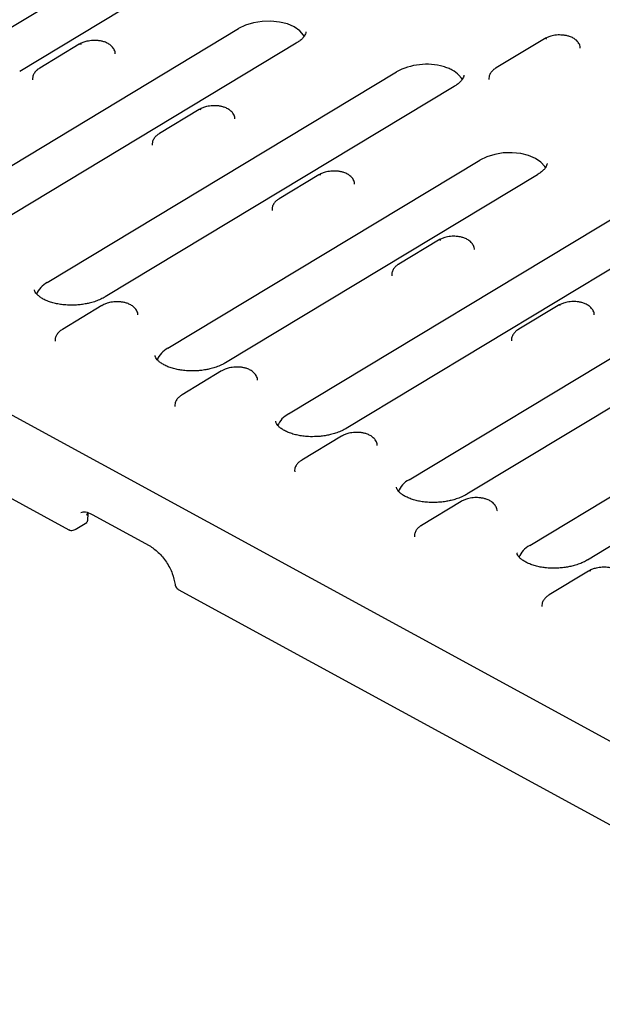
# Model space of a CAD drawing. Units: millimetres. Extents: x 0 to 420, y 0 to 297.
# Drawn here: x 70 to 101, y 44 to 97 of the extents above; entities that cross this region are included whole.
import ezdxf

# ---------------------------------------------------------------- set-up
doc = ezdxf.new("R2010")
doc.units = ezdxf.units.MM

msp = doc.modelspace()

# ---------------------------------------------------------------- linework, layer by layer
at = {"color": 7, "linetype": 'Continuous', "lineweight": 25}
for p, q in [((66.434, 95.1925), (76.8442, 101.4684)), ((79.9532, 100.6869), (69.543, 94.411)), ((64.5324, 86.5887), (81.3287, 96.7146)), ((97.7969, 96.1635), (95.1951, 94.595)), ((84.4377, 95.9332), (67.6414, 85.8072)), ((72.7493, 95.8702), (70.6206, 94.5869)), ((71.0273, 83.047), (89.8341, 94.3849)), ((92.9431, 93.6034), (74.1364, 82.2655)), ((79.1974, 92.354), (77.0687, 91.0707)), ((77.5223, 79.5052), (94.3186, 89.6311)), ((97.4276, 88.8496), (80.6313, 78.7237)), ((85.6455, 88.8379), (83.5168, 87.5545)), ((84.0173, 75.9634), (102.824, 87.3014)), ((105.9331, 86.5199), (87.1263, 75.182)), ((92.0935, 85.3217), (89.9648, 84.0383)), ((55.4293, 83.3768), (127.3236, 44.1722)), ((90.5122, 72.4217), (107.3086, 82.5476)), ((73.9671, 81.7974), (71.8384, 80.514)), ((110.4176, 81.7661), (93.6213, 71.6402)), ((98.5416, 81.8055), (96.4129, 80.5222)), ((97.0072, 68.8799), (115.814, 80.2179)), ((118.923, 79.4364), (100.1162, 68.0985)), ((56.629, 78.2173), (72.1881, 69.7328)), ((80.4151, 78.2812), (78.2864, 76.9978)), ((86.8632, 74.765), (84.7345, 73.4817)), ((93.3113, 71.2488), (91.1826, 69.9655)), ((73.1966, 70.6475), (73.1304, 70.4935)), ((73.2062, 70.2242), (73.2254, 70.6119)), ((73.4382, 70.5577), (76.5174, 68.8786)), ((72.5198, 69.74), (73.1535, 70.122)), ((100.1814, 67.5025), (98.0527, 66.2191)), ((78.081, 66.5194), (105.7416, 51.4359))]:
    msp.add_line(p, q, dxfattribs=at)
at = {"color": 7, "linetype": 'Continuous', "lineweight": 25, "flags": 128}
for points in [[(84.8734, 96.2788), (84.827, 96.3652), (84.6227, 96.6045), (84.3282, 96.8084), (83.9582, 96.9669), (83.5312, 97.0718), (83.0686, 97.118), (82.5936, 97.1032), (82.1301, 97.028), (81.7013, 96.8963), (81.3287, 96.7146)], [(93.3789, 93.9491), (93.3298, 94.0397), (93.192, 94.2139)], [(97.8634, 89.1953), (97.8169, 89.2817), (97.6127, 89.521), (97.3182, 89.7249), (96.9481, 89.8833), (96.5211, 89.9883), (96.0585, 90.0345), (95.5836, 90.0196), (95.1201, 89.9445), (94.6912, 89.8128), (94.3186, 89.6311)]]:
    msp.add_lwpolyline(points, dxfattribs=at)
at = {"color": 7, "linetype": 'Continuous', "lineweight": 25}
for centre, radius, start, end in [((97.8481, 96.0557), 0.1193, 55.48542, 115.3801), ((72.8005, 95.7624), 0.1193, 55.48542, 115.3801), ((91.4468, 91.4186), 3.3763, 74.40513, 118.5315), ((79.2485, 92.2462), 0.1193, 55.48542, 115.3801), ((85.6966, 88.73), 0.1193, 55.48542, 115.3801), ((92.1447, 85.2138), 0.1193, 55.48542, 115.3801), ((71.6147, 81.9241), 1.2672, 117.6139, 157.88842), ((98.5928, 81.6977), 0.1193, 55.48542, 115.3801), ((78.1096, 78.3824), 1.2672, 117.6139, 157.88842), ((84.6046, 74.8406), 1.2672, 117.6139, 157.88842), ((91.0996, 71.2989), 1.2672, 117.6139, 157.88842), ((97.5946, 67.7571), 1.2672, 117.6139, 157.88842), ((100.2326, 67.3946), 0.1193, 55.48542, 115.3801)]:
    msp.add_arc(centre, radius, start, end, dxfattribs=at)
for points, knots in [([(84.9487, 96.536), (84.9493, 96.5314), (84.953, 96.5004), (84.9356, 96.4383), (84.881, 96.3226), (84.7727, 96.1881), (84.626, 96.0535), (84.4932, 95.9707), (84.4343, 95.9341)], [0, 0, 0, 0, 0.0382304, 0.2587266, 0.4576117, 0.6527609, 0.8462277, 1, 1, 1, 1]), ([(73.4842, 96.0789), (73.3743, 96.068), (73.222, 96.0529), (73.0158, 95.9942), (72.875, 95.9424), (72.7873, 95.8893), (72.7522, 95.8681)], [0, 0, 0, 0, 0.4098789, 0.5677203, 0.8266503, 1, 1, 1, 1]), ([(74.6819, 95.3662), (74.683, 95.3814), (74.6893, 95.4728), (74.6181, 95.6281), (74.4828, 95.7942), (74.3083, 95.9156), (74.1261, 95.9958), (73.944, 96.0458), (73.736, 96.0806), (73.5795, 96.0795), (73.4842, 96.0789)], [0, 0, 0, 0, 0.0331363, 0.1990385, 0.3511027, 0.4924128, 0.628705, 0.732391, 0.8372072, 1, 1, 1, 1]), ([(98.5318, 96.3722), (98.4219, 96.3613), (98.2696, 96.3462), (98.0634, 96.2876), (97.9226, 96.2357), (97.8349, 96.1827), (97.7998, 96.1614)], [0, 0, 0, 0, 0.4098754, 0.5677155, 0.8266433, 1, 1, 1, 1]), ([(99.7295, 95.6595), (99.7306, 95.6747), (99.7369, 95.7661), (99.6657, 95.9214), (99.5304, 96.0875), (99.3559, 96.209), (99.1737, 96.2891), (98.9916, 96.3391), (98.7836, 96.3739), (98.6271, 96.3728), (98.5318, 96.3722)], [0, 0, 0, 0, 0.0331363, 0.1990385, 0.3511027, 0.4924128, 0.628705, 0.732391, 0.8372072, 1, 1, 1, 1]), ([(70.6234, 94.5847), (70.6049, 94.5746), (70.5279, 94.5326), (70.4174, 94.4349), (70.3028, 94.2883), (70.2317, 94.1242), (70.2345, 94.0106), (70.2358, 93.9595)], [0, 0, 0, 0, 0.0742588, 0.3077685, 0.5488038, 0.7971753, 1, 1, 1, 1]), ([(93.192, 94.2139), (93.0959, 94.3124), (92.9748, 94.4018), (92.763, 94.5172), (92.6869, 94.5528), (92.5267, 94.6169), (92.4426, 94.6456), (92.3544, 94.6706)], [0, 0, 0, 0, 0.5, 0.5, 0.75, 0.75, 1, 1, 1, 1]), ([(95.198, 94.5929), (95.1794, 94.5827), (95.1025, 94.5407), (94.9919, 94.443), (94.8773, 94.2964), (94.8063, 94.1323), (94.8091, 94.0187), (94.8103, 93.9676)], [0, 0, 0, 0, 0.07426533, 0.30777337, 0.54880696, 0.79717675, 1, 1, 1, 1]), ([(93.4541, 94.2063), (93.4547, 94.2017), (93.4584, 94.1707), (93.441, 94.1085), (93.3865, 93.9928), (93.2781, 93.8584), (93.1314, 93.7238), (92.9986, 93.641), (92.9398, 93.6044)], [0, 0, 0, 0, 0.0382304, 0.2587266, 0.4576117, 0.6527609, 0.8462277, 1, 1, 1, 1]), ([(79.9323, 92.5627), (79.8223, 92.5518), (79.67, 92.5368), (79.4639, 92.4781), (79.3231, 92.4262), (79.2354, 92.3732), (79.2002, 92.3519)], [0, 0, 0, 0, 0.4098754, 0.5677155, 0.8266433, 1, 1, 1, 1]), ([(81.13, 91.85), (81.1311, 91.8652), (81.1374, 91.9566), (81.0662, 92.1119), (80.9309, 92.278), (80.7563, 92.3995), (80.5742, 92.4796), (80.3921, 92.5296), (80.1841, 92.5644), (80.0275, 92.5633), (79.9323, 92.5627)], [0, 0, 0, 0, 0.0331363, 0.1990385, 0.3511027, 0.4924128, 0.628705, 0.732391, 0.8372072, 1, 1, 1, 1]), ([(77.0715, 91.0686), (77.053, 91.0584), (76.976, 91.0164), (76.8654, 90.9187), (76.7509, 90.7721), (76.6798, 90.608), (76.6826, 90.4944), (76.6838, 90.4433)], [0, 0, 0, 0, 0.0742653, 0.3077734, 0.548807, 0.7971768, 1, 1, 1, 1]), ([(97.9386, 89.4525), (97.9392, 89.4479), (97.9429, 89.4169), (97.9255, 89.3547), (97.871, 89.239), (97.7627, 89.1046), (97.6159, 88.97), (97.4831, 88.8872), (97.4243, 88.8506)], [0, 0, 0, 0, 0.0382304, 0.2587266, 0.4576117, 0.6527609, 0.8462277, 1, 1, 1, 1]), ([(86.3804, 89.0465), (86.2704, 89.0356), (86.1181, 89.0206), (85.912, 88.9619), (85.7712, 88.91), (85.6835, 88.857), (85.6483, 88.8357)], [0, 0, 0, 0, 0.4098754, 0.5677155, 0.8266433, 1, 1, 1, 1]), ([(87.5781, 88.3338), (87.5791, 88.349), (87.5854, 88.4404), (87.5143, 88.5957), (87.379, 88.7619), (87.2044, 88.8833), (87.0222, 88.9634), (86.8402, 89.0134), (86.6322, 89.0482), (86.4756, 89.0471), (86.3804, 89.0465)], [0, 0, 0, 0, 0.0331363, 0.1990385, 0.3511027, 0.4924128, 0.628705, 0.732391, 0.8372072, 1, 1, 1, 1]), ([(83.5196, 87.5524), (83.501, 87.5422), (83.4241, 87.5002), (83.3135, 87.4025), (83.1989, 87.2559), (83.1279, 87.0918), (83.1307, 86.9782), (83.1319, 86.9271)], [0, 0, 0, 0, 0.0742653, 0.3077734, 0.548807, 0.7971768, 1, 1, 1, 1]), ([(92.8285, 85.5303), (92.7185, 85.5194), (92.5662, 85.5044), (92.3601, 85.4457), (92.2193, 85.3938), (92.1316, 85.3408), (92.0964, 85.3195)], [0, 0, 0, 0, 0.4098754, 0.5677155, 0.8266433, 1, 1, 1, 1]), ([(94.0262, 84.8176), (94.0272, 84.8329), (94.0335, 84.9242), (93.9623, 85.0795), (93.8271, 85.2457), (93.6525, 85.3671), (93.4703, 85.4472), (93.2882, 85.4973), (93.0803, 85.532), (92.9237, 85.531), (92.8285, 85.5303)], [0, 0, 0, 0, 0.0331363, 0.1990385, 0.3511027, 0.4924128, 0.628705, 0.732391, 0.8372072, 1, 1, 1, 1]), ([(89.9677, 84.0362), (89.9491, 84.0261), (89.8722, 83.984), (89.7616, 83.8863), (89.647, 83.7397), (89.576, 83.5756), (89.5787, 83.462), (89.58, 83.4109)], [0, 0, 0, 0, 0.0742653, 0.3077734, 0.548807, 0.7971768, 1, 1, 1, 1]), ([(72.541, 81.827), (72.3964, 81.8238), (72.1928, 81.8192), (71.9001, 81.8417), (71.6593, 81.8731), (71.3919, 81.9292), (71.1388, 82.0049), (70.909, 82.0986), (70.7131, 82.205), (70.5575, 82.3178), (70.4448, 82.4293), (70.3751, 82.532), (70.3441, 82.6044), (70.3426, 82.6417), (70.3421, 82.6557)], [0, 0, 0, 0, 0.1177469, 0.1657063, 0.2442281, 0.3241166, 0.4078716, 0.492981, 0.5785785, 0.6644504, 0.751462, 0.8416158, 0.9405371, 1, 1, 1, 1]), ([(74.133, 82.2664), (74.1191, 82.2571), (74.0367, 82.202), (73.8453, 82.1125), (73.5759, 82.0094), (73.3117, 81.9354), (73.0526, 81.8816), (72.8013, 81.8446), (72.6253, 81.8327), (72.541, 81.827)], [0, 0, 0, 0, 0.0387138, 0.2298519, 0.4116184, 0.5782896, 0.7096246, 0.8610385, 1, 1, 1, 1]), ([(74.702, 82.006), (74.592, 81.9951), (74.4397, 81.9801), (74.2336, 81.9214), (74.0928, 81.8695), (74.0051, 81.8165), (73.9699, 81.7952)], [0, 0, 0, 0, 0.4098789, 0.5677203, 0.8266503, 1, 1, 1, 1]), ([(75.8997, 81.2933), (75.9007, 81.3085), (75.907, 81.3999), (75.8359, 81.5552), (75.7006, 81.7214), (75.526, 81.8428), (75.3438, 81.9229), (75.1618, 81.9729), (74.9538, 82.0077), (74.7972, 82.0066), (74.702, 82.006)], [0, 0, 0, 0, 0.03313625, 0.19903852, 0.35110271, 0.49241276, 0.62870497, 0.732391, 0.83720725, 1, 1, 1, 1]), ([(99.2765, 82.0141), (99.1666, 82.0032), (99.0143, 81.9882), (98.8081, 81.9295), (98.6673, 81.8776), (98.5796, 81.8246), (98.5445, 81.8033)], [0, 0, 0, 0, 0.4098754, 0.5677155, 0.8266433, 1, 1, 1, 1]), ([(100.4742, 81.3015), (100.4753, 81.3167), (100.4816, 81.408), (100.4104, 81.5634), (100.2751, 81.7295), (100.1006, 81.8509), (99.9184, 81.931), (99.7363, 81.9811), (99.5283, 82.0158), (99.3718, 82.0148), (99.2765, 82.0141)], [0, 0, 0, 0, 0.03313625, 0.19903852, 0.35110271, 0.49241276, 0.62870497, 0.732391, 0.83720725, 1, 1, 1, 1]), ([(71.8412, 80.5119), (71.8226, 80.5017), (71.7457, 80.4597), (71.6351, 80.362), (71.5205, 80.2154), (71.4495, 80.0513), (71.4523, 79.9377), (71.4535, 79.8866)], [0, 0, 0, 0, 0.0742653, 0.3077734, 0.548807, 0.7971768, 1, 1, 1, 1]), ([(96.4157, 80.52), (96.3972, 80.5099), (96.3202, 80.4678), (96.2097, 80.3701), (96.0951, 80.2235), (96.024, 80.0594), (96.0268, 79.9458), (96.0281, 79.8947)], [0, 0, 0, 0, 0.0742653, 0.3077734, 0.548807, 0.7971768, 1, 1, 1, 1]), ([(79.036, 78.2852), (78.8913, 78.282), (78.6878, 78.2774), (78.3951, 78.2999), (78.1543, 78.3313), (77.8869, 78.3874), (77.6338, 78.4632), (77.404, 78.5569), (77.2081, 78.6633), (77.0524, 78.776), (76.9397, 78.8876), (76.8701, 78.9902), (76.8391, 79.0627), (76.8376, 79.1), (76.8371, 79.114)], [0, 0, 0, 0, 0.1177469, 0.1657063, 0.2442281, 0.3241166, 0.4078716, 0.492981, 0.5785785, 0.6644504, 0.751462, 0.8416158, 0.9405371, 1, 1, 1, 1]), ([(80.6277, 78.7245), (80.6139, 78.7153), (80.5316, 78.6601), (80.3403, 78.5707), (80.0709, 78.4677), (79.8067, 78.3936), (79.5476, 78.3399), (79.2963, 78.3029), (79.1202, 78.2909), (79.036, 78.2852)], [0, 0, 0, 0, 0.0384562, 0.2296456, 0.4114608, 0.5781766, 0.7095468, 0.8610013, 1, 1, 1, 1]), ([(81.1501, 78.4898), (81.0401, 78.4789), (80.8878, 78.4639), (80.6817, 78.4052), (80.5409, 78.3533), (80.4532, 78.3003), (80.418, 78.279)], [0, 0, 0, 0, 0.4098789, 0.5677203, 0.8266503, 1, 1, 1, 1]), ([(82.3478, 77.7772), (82.3488, 77.7924), (82.3551, 77.8837), (82.2839, 78.039), (82.1487, 78.2052), (81.9741, 78.3266), (81.7919, 78.4067), (81.6098, 78.4568), (81.4019, 78.4915), (81.2453, 78.4905), (81.1501, 78.4898)], [0, 0, 0, 0, 0.0331363, 0.1990385, 0.3511027, 0.4924128, 0.628705, 0.732391, 0.8372072, 1, 1, 1, 1]), ([(78.2893, 76.9957), (78.2707, 76.9856), (78.1938, 76.9435), (78.0832, 76.8458), (77.9686, 76.6992), (77.8976, 76.5351), (77.9003, 76.4215), (77.9016, 76.3704)], [0, 0, 0, 0, 0.0742653, 0.3077734, 0.548807, 0.7971768, 1, 1, 1, 1]), ([(85.5309, 74.7435), (85.3863, 74.7402), (85.1827, 74.7357), (84.8901, 74.7581), (84.6493, 74.7896), (84.3819, 74.8457), (84.1288, 74.9214), (83.8989, 75.0151), (83.703, 75.1215), (83.5474, 75.2343), (83.4347, 75.3458), (83.365, 75.4485), (83.3341, 75.5209), (83.3326, 75.5582), (83.332, 75.5722)], [0, 0, 0, 0, 0.1177469, 0.1657063, 0.2442281, 0.3241166, 0.4078716, 0.492981, 0.5785785, 0.6644504, 0.751462, 0.8416158, 0.9405371, 1, 1, 1, 1]), ([(87.1229, 75.1829), (87.1091, 75.1736), (87.0267, 75.1184), (86.8353, 75.029), (86.5659, 74.9259), (86.3016, 74.8519), (86.0425, 74.7981), (85.7913, 74.7611), (85.6152, 74.7492), (85.5309, 74.7435)], [0, 0, 0, 0, 0.0387138, 0.2298519, 0.4116184, 0.5782896, 0.7096246, 0.8610385, 1, 1, 1, 1]), ([(87.5981, 74.9736), (87.4882, 74.9628), (87.3359, 74.9477), (87.1297, 74.889), (86.9889, 74.8371), (86.9012, 74.7841), (86.8661, 74.7628)], [0, 0, 0, 0, 0.4098789, 0.5677203, 0.8266503, 1, 1, 1, 1]), ([(88.7958, 74.261), (88.7969, 74.2762), (88.8032, 74.3676), (88.732, 74.5229), (88.5967, 74.689), (88.4222, 74.8104), (88.24, 74.8905), (88.0579, 74.9406), (87.8499, 74.9754), (87.6934, 74.9743), (87.5981, 74.9736)], [0, 0, 0, 0, 0.0331363, 0.1990385, 0.3511027, 0.4924128, 0.628705, 0.732391, 0.8372072, 1, 1, 1, 1]), ([(84.7373, 73.4795), (84.7188, 73.4694), (84.6418, 73.4274), (84.5313, 73.3296), (84.4167, 73.1831), (84.3456, 73.0189), (84.3484, 72.9053), (84.3497, 72.8542)], [0, 0, 0, 0, 0.0742653, 0.3077734, 0.548807, 0.7971768, 1, 1, 1, 1]), ([(92.0259, 71.2017), (91.8813, 71.1985), (91.6777, 71.1939), (91.385, 71.2164), (91.1442, 71.2478), (90.8768, 71.3039), (90.6237, 71.3796), (90.3939, 71.4733), (90.198, 71.5798), (90.0424, 71.6925), (89.9297, 71.8041), (89.86, 71.9067), (89.829, 71.9792), (89.8276, 72.0165), (89.827, 72.0304)], [0, 0, 0, 0, 0.1177469, 0.1657063, 0.2442281, 0.3241166, 0.4078716, 0.492981, 0.5785785, 0.6644504, 0.751462, 0.8416158, 0.9405371, 1, 1, 1, 1]), ([(93.6176, 71.641), (93.6038, 71.6317), (93.5215, 71.5766), (93.3302, 71.4872), (93.0608, 71.3841), (92.7966, 71.3101), (92.5375, 71.2564), (92.2862, 71.2193), (92.1102, 71.2074), (92.0259, 71.2017)], [0, 0, 0, 0, 0.0384562, 0.2296456, 0.4114608, 0.5781766, 0.7095468, 0.8610013, 1, 1, 1, 1]), ([(94.0462, 71.4574), (93.9362, 71.4466), (93.7839, 71.4315), (93.5778, 71.3728), (93.437, 71.321), (93.3493, 71.2679), (93.3141, 71.2467)], [0, 0, 0, 0, 0.4098754, 0.5677155, 0.8266433, 1, 1, 1, 1]), ([(95.2439, 70.7448), (95.245, 70.76), (95.2513, 70.8514), (95.1801, 71.0067), (95.0448, 71.1728), (94.8702, 71.2942), (94.6881, 71.3744), (94.506, 71.4244), (94.298, 71.4592), (94.1414, 71.4581), (94.0462, 71.4574)], [0, 0, 0, 0, 0.0331363, 0.1990385, 0.3511027, 0.4924128, 0.628705, 0.732391, 0.8372072, 1, 1, 1, 1]), ([(72.8405, 70.6533), (72.9154, 70.678), (73.0678, 70.7283), (73.3132, 70.6153), (73.4381, 70.5578)], [0, 0, 0, 0, 0.4913394, 1, 1, 1, 1]), ([(73.1241, 70.1043), (73.1363, 70.113), (73.1609, 70.1307), (73.187, 70.1685), (73.2032, 70.2112), (73.2039, 70.241), (73.2043, 70.2555)], [0, 0, 0, 0, 0.2484097, 0.5040673, 0.7575797, 1, 1, 1, 1]), ([(72.1889, 69.7344), (72.2241, 69.7189), (72.2957, 69.6873), (72.4157, 69.6908), (72.4855, 69.724), (72.5195, 69.7401)], [0, 0, 0, 0, 0.3314379, 0.6751043, 1, 1, 1, 1]), ([(91.1854, 69.9633), (91.1669, 69.9532), (91.0899, 69.9112), (90.9794, 69.8134), (90.8648, 69.6669), (90.7937, 69.5027), (90.7965, 69.3891), (90.7977, 69.3381)], [0, 0, 0, 0, 0.0742653, 0.3077734, 0.548807, 0.7971768, 1, 1, 1, 1]), ([(76.5173, 68.8787), (76.6831, 68.7674), (77.0148, 68.5448), (77.4623, 67.9932), (77.7959, 67.3666), (77.8712, 66.9751), (77.9089, 66.7791)], [0, 0, 0, 0, 0.2499203, 0.49974741, 0.74965122, 1, 1, 1, 1]), ([(98.5209, 67.66), (98.3762, 67.6567), (98.1727, 67.6522), (97.88, 67.6746), (97.6392, 67.7061), (97.3718, 67.7622), (97.1187, 67.8379), (96.8889, 67.9316), (96.693, 68.038), (96.5374, 68.1508), (96.4247, 68.2623), (96.355, 68.3649), (96.324, 68.4374), (96.3225, 68.4747), (96.322, 68.4887)], [0, 0, 0, 0, 0.1177469, 0.1657063, 0.2442281, 0.3241166, 0.4078716, 0.492981, 0.5785785, 0.6644504, 0.751462, 0.8416158, 0.9405371, 1, 1, 1, 1]), ([(100.1129, 68.0994), (100.099, 68.0901), (100.0166, 68.0349), (99.8252, 67.9455), (99.5558, 67.8424), (99.2916, 67.7684), (99.0325, 67.7146), (98.7812, 67.6776), (98.6051, 67.6657), (98.5209, 67.66)], [0, 0, 0, 0, 0.0387138, 0.2298519, 0.4116184, 0.5782896, 0.7096246, 0.8610385, 1, 1, 1, 1]), ([(100.9163, 67.7111), (100.8064, 67.7002), (100.6541, 67.6852), (100.448, 67.6265), (100.3071, 67.5746), (100.2194, 67.5216), (100.1843, 67.5003)], [0, 0, 0, 0, 0.4098754, 0.5677155, 0.8266433, 1, 1, 1, 1]), ([(102.114, 66.9984), (102.1151, 67.0137), (102.1214, 67.105), (102.0502, 67.2603), (101.9149, 67.4265), (101.7404, 67.5479), (101.5582, 67.628), (101.3761, 67.678), (101.1681, 67.7128), (101.0116, 67.7118), (100.9163, 67.7111)], [0, 0, 0, 0, 0.03313625, 0.19903852, 0.35110271, 0.49241276, 0.62870497, 0.732391, 0.83720725, 1, 1, 1, 1]), ([(77.9104, 66.7795), (77.9147, 66.7509), (77.9245, 66.686), (77.9809, 66.5973), (78.0381, 66.5358), (78.079, 66.5219), (78.0826, 66.5207)], [0, 0, 0, 0, 0.26527981, 0.60049303, 0.96496191, 1, 1, 1, 1]), ([(98.0556, 66.217), (98.037, 66.2068), (97.96, 66.1648), (97.8495, 66.0671), (97.7349, 65.9205), (97.6638, 65.7564), (97.6666, 65.6428), (97.6679, 65.5917)], [0, 0, 0, 0, 0.0742653, 0.3077734, 0.548807, 0.7971768, 1, 1, 1, 1])]:
    msp.add_open_spline(points, degree=3, knots=knots, dxfattribs=at)

doc.saveas('drawing.dxf')
